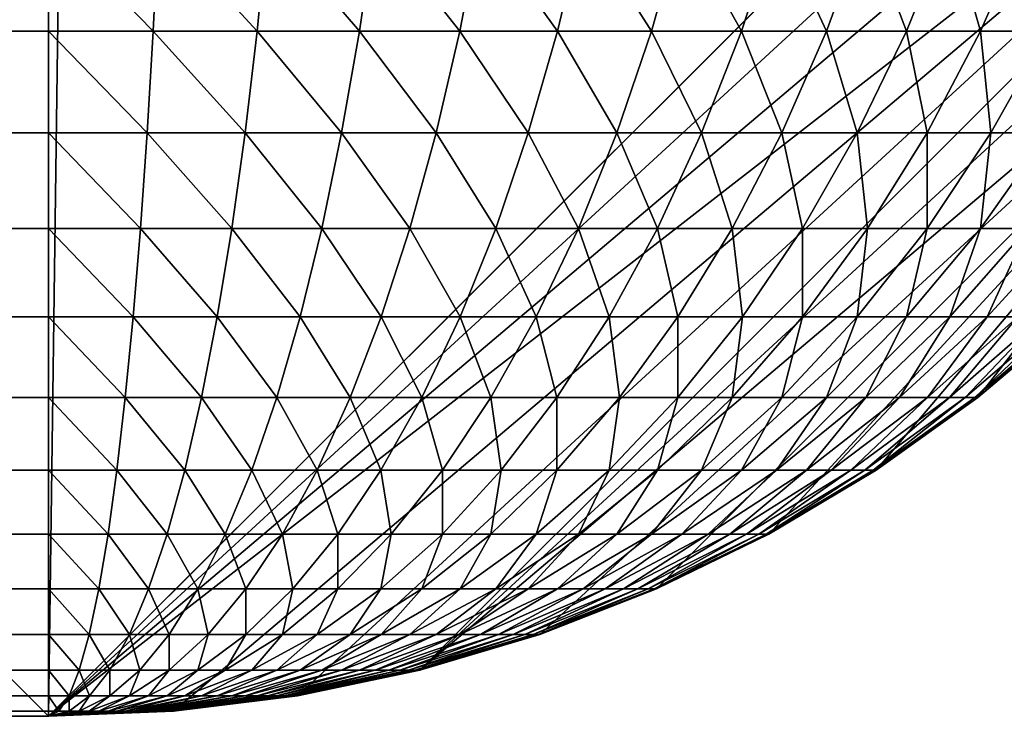
# Model space of a CAD drawing. Extents: x -130 to 130, y -171 to 30.
# Drawn here: x -71 to -70, y -30 to -30 of the extents above; entities that cross this region are included whole.
import ezdxf

# ---------------------------------------------------------------- set-up
doc = ezdxf.new("R2010")
doc.units = 0
doc.header["$MEASUREMENT"] = 0
doc.layers.add('L2', color=7, linetype='Continuous')

msp = doc.modelspace()

# ---------------------------------------------------------------- linework, layer by layer
at = {"layer": 'L2', "color": 7}
for points in [[(-70.8, 30), (-70.8, -30), (-130, 29.2)], [(-70.8, 30), (-70, 29.2), (-70.8, -30)], [(-130, 29.2), (-70.8, -30), (-129.2, -30)], [(-70, 29.2), (-70, -29.2), (-70.8, -30)], [(-70.8, -30), (-70, -29.2), (-70.00273, -29.26606)], [(-70.00273, -29.26606), (-70.01091, -29.33167), (-70.8, -30)], [(-70.8, -30), (-70.01091, -29.33167), (-70.02448, -29.39639)], [(-70.8, -30), (-70.02448, -29.39639), (-70.73394, -29.99727)], [(-70.02448, -29.39639), (-70.66833, -29.98909), (-70.73394, -29.99727)], [(-70.02448, -29.39639), (-70.60361, -29.97552), (-70.66833, -29.98909)], [(-70.04335, -29.45976), (-70.60361, -29.97552), (-70.02448, -29.39639)], [(-70.04335, -29.45976), (-70.06738, -29.52136), (-70.60361, -29.97552)], [(-70.06738, -29.52136), (-70.54024, -29.95665), (-70.60361, -29.97552)], [(-70.06738, -29.52136), (-70.47864, -29.93262), (-70.54024, -29.95665)], [(-70.41924, -29.90358), (-70.47864, -29.93262), (-70.06738, -29.52136)], [(-70.06738, -29.52136), (-70.36244, -29.86973), (-70.41924, -29.90358)], [(-70.06738, -29.52136), (-70.30863, -29.83131), (-70.36244, -29.86973)], [(-70.25817, -29.78858), (-70.30863, -29.83131), (-70.06738, -29.52136)], [(-129.2, -29.63756, 8.86973), (-70.8, -29.63756, 8.86973), (-70.8, -29.58076, 8.90358)], [(-129.2, -29.63756, 8.86973), (-70.8, -29.58076, 8.90358), (-129.2, -29.58076, 8.90358)], [(-70.8, -29.63756, 8.86973), (-70.74469, -29.63756, 8.86745), (-70.8, -29.58076, 8.90358)], [(-70.8, -29.58076, 8.90358), (-70.74469, -29.63756, 8.86745), (-70.7419, -29.58076, 8.90118)], [(-70.74469, -29.63756, 8.86745), (-70.68977, -29.63756, 8.8606), (-70.7419, -29.58076, 8.90118)], [(-70.7419, -29.58076, 8.90118), (-70.68977, -29.63756, 8.8606), (-70.68419, -29.58076, 8.89398)], [(-70.68977, -29.63756, 8.8606), (-70.63559, -29.63756, 8.84924), (-70.68419, -29.58076, 8.89398)], [(-70.68419, -29.58076, 8.89398), (-70.63559, -29.63756, 8.84924), (-70.62728, -29.58076, 8.88205)], [(-70.63559, -29.63756, 8.84924), (-70.58254, -29.63756, 8.83345), (-70.62728, -29.58076, 8.88205)], [(-70.62728, -29.58076, 8.88205), (-70.58254, -29.63756, 8.83345), (-70.57155, -29.58076, 8.86546)], [(-70.58254, -29.63756, 8.83345), (-70.53097, -29.63756, 8.81332), (-70.57155, -29.58076, 8.86546)], [(-70.51738, -29.58076, 8.84432), (-70.57155, -29.58076, 8.86546), (-70.53097, -29.63756, 8.81332)], [(-70.51738, -29.58076, 8.84432), (-70.53097, -29.63756, 8.81332), (-70.48124, -29.63756, 8.78901)], [(-70.51738, -29.58076, 8.84432), (-70.48124, -29.63756, 8.78901), (-70.46513, -29.58076, 8.81878)], [(-70.46513, -29.58076, 8.81878), (-70.48124, -29.63756, 8.78901), (-70.43369, -29.63756, 8.76068)], [(-70.46513, -29.58076, 8.81878), (-70.43369, -29.63756, 8.76068), (-70.41518, -29.58076, 8.78901)], [(-70.41518, -29.58076, 8.78901), (-70.43369, -29.63756, 8.76068), (-70.38864, -29.63756, 8.72851)], [(-70.41518, -29.58076, 8.78901), (-70.38864, -29.63756, 8.72851), (-70.36785, -29.58076, 8.75522)], [(-70.36785, -29.58076, 8.75522), (-70.38864, -29.63756, 8.72851), (-70.3464, -29.63756, 8.69274)], [(-70.36785, -29.58076, 8.75522), (-70.3464, -29.63756, 8.69274), (-70.32348, -29.58076, 8.71764)], [(-70.32348, -29.58076, 8.71764), (-70.3464, -29.63756, 8.69274), (-70.30726, -29.63756, 8.6536)], [(-70.32348, -29.58076, 8.71764), (-70.30726, -29.63756, 8.6536), (-70.28236, -29.58076, 8.67652)], [(-70.28236, -29.58076, 8.67652), (-70.30726, -29.63756, 8.6536), (-70.27149, -29.63756, 8.61136)], [(-129.2, -29.69137, 8.83131), (-70.8, -29.69137, 8.83131), (-70.8, -29.63756, 8.86973)], [(-129.2, -29.69137, 8.83131), (-70.8, -29.63756, 8.86973), (-129.2, -29.63756, 8.86973)], [(-70.8, -29.69137, 8.83131), (-70.74787, -29.69137, 8.82916), (-70.8, -29.63756, 8.86973)], [(-70.8, -29.63756, 8.86973), (-70.74787, -29.69137, 8.82916), (-70.74469, -29.63756, 8.86745)], [(-70.74787, -29.69137, 8.82916), (-70.69609, -29.69137, 8.8227), (-70.74469, -29.63756, 8.86745)], [(-70.74469, -29.63756, 8.86745), (-70.69609, -29.69137, 8.8227), (-70.68977, -29.63756, 8.8606)], [(-70.69609, -29.69137, 8.8227), (-70.64502, -29.69137, 8.81199), (-70.68977, -29.63756, 8.8606)], [(-70.68977, -29.63756, 8.8606), (-70.64502, -29.69137, 8.81199), (-70.63559, -29.63756, 8.84924)], [(-70.64502, -29.69137, 8.81199), (-70.59501, -29.69137, 8.79711), (-70.63559, -29.63756, 8.84924)], [(-70.63559, -29.63756, 8.84924), (-70.59501, -29.69137, 8.79711), (-70.58254, -29.63756, 8.83345)], [(-70.59501, -29.69137, 8.79711), (-70.5464, -29.69137, 8.77814), (-70.58254, -29.63756, 8.83345)], [(-70.58254, -29.63756, 8.83345), (-70.5464, -29.69137, 8.77814), (-70.53097, -29.63756, 8.81332)], [(-70.5464, -29.69137, 8.77814), (-70.49953, -29.69137, 8.75522), (-70.53097, -29.63756, 8.81332)], [(-70.48124, -29.63756, 8.78901), (-70.53097, -29.63756, 8.81332), (-70.49953, -29.69137, 8.75522)], [(-70.48124, -29.63756, 8.78901), (-70.49953, -29.69137, 8.75522), (-70.4547, -29.69137, 8.72851)], [(-70.48124, -29.63756, 8.78901), (-70.4547, -29.69137, 8.72851), (-70.43369, -29.63756, 8.76068)], [(-70.43369, -29.63756, 8.76068), (-70.4547, -29.69137, 8.72851), (-70.41224, -29.69137, 8.69819)], [(-70.43369, -29.63756, 8.76068), (-70.41224, -29.69137, 8.69819), (-70.38864, -29.63756, 8.72851)], [(-70.38864, -29.63756, 8.72851), (-70.41224, -29.69137, 8.69819), (-70.37242, -29.69137, 8.66447)], [(-70.38864, -29.63756, 8.72851), (-70.37242, -29.69137, 8.66447), (-70.3464, -29.63756, 8.69274)], [(-70.3464, -29.63756, 8.69274), (-70.37242, -29.69137, 8.66447), (-70.33553, -29.69137, 8.62758)], [(-70.3464, -29.63756, 8.69274), (-70.33553, -29.69137, 8.62758), (-70.30726, -29.63756, 8.6536)], [(-70.30726, -29.63756, 8.6536), (-70.33553, -29.69137, 8.62758), (-70.30181, -29.69137, 8.58776)], [(-70.30726, -29.63756, 8.6536), (-70.30181, -29.69137, 8.58776), (-70.27149, -29.63756, 8.61136)], [(-70.27149, -29.63756, 8.61136), (-70.30181, -29.69137, 8.58776), (-70.27149, -29.69137, 8.54529)], [(-129.2, -29.74183, 8.78858), (-70.8, -29.74183, 8.78858), (-70.8, -29.69137, 8.83131)], [(-129.2, -29.74183, 8.78858), (-70.8, -29.69137, 8.83131), (-129.2, -29.69137, 8.83131)], [(-70.8, -29.74183, 8.78858), (-70.7514, -29.74183, 8.78657), (-70.8, -29.69137, 8.83131)], [(-70.8, -29.69137, 8.83131), (-70.7514, -29.74183, 8.78657), (-70.74787, -29.69137, 8.82916)], [(-70.7514, -29.74183, 8.78657), (-70.70312, -29.74183, 8.78055), (-70.74787, -29.69137, 8.82916)], [(-70.74787, -29.69137, 8.82916), (-70.70312, -29.74183, 8.78055), (-70.69609, -29.69137, 8.8227)], [(-70.70312, -29.74183, 8.78055), (-70.65551, -29.74183, 8.77057), (-70.69609, -29.69137, 8.8227)], [(-70.69609, -29.69137, 8.8227), (-70.65551, -29.74183, 8.77057), (-70.64502, -29.69137, 8.81199)], [(-70.65551, -29.74183, 8.77057), (-70.60889, -29.74183, 8.75669), (-70.64502, -29.69137, 8.81199)], [(-70.64502, -29.69137, 8.81199), (-70.60889, -29.74183, 8.75669), (-70.59501, -29.69137, 8.79711)], [(-70.60889, -29.74183, 8.75669), (-70.56357, -29.74183, 8.73901), (-70.59501, -29.69137, 8.79711)], [(-70.59501, -29.69137, 8.79711), (-70.56357, -29.74183, 8.73901), (-70.5464, -29.69137, 8.77814)], [(-70.56357, -29.74183, 8.73901), (-70.51987, -29.74183, 8.71764), (-70.5464, -29.69137, 8.77814)], [(-70.5464, -29.69137, 8.77814), (-70.51987, -29.74183, 8.71764), (-70.49953, -29.69137, 8.75522)], [(-70.51987, -29.74183, 8.71764), (-70.47808, -29.74183, 8.69274), (-70.49953, -29.69137, 8.75522)], [(-70.4547, -29.69137, 8.72851), (-70.49953, -29.69137, 8.75522), (-70.47808, -29.74183, 8.69274)], [(-70.4547, -29.69137, 8.72851), (-70.47808, -29.74183, 8.69274), (-70.43849, -29.74183, 8.66447)], [(-70.4547, -29.69137, 8.72851), (-70.43849, -29.74183, 8.66447), (-70.41224, -29.69137, 8.69819)], [(-70.41224, -29.69137, 8.69819), (-70.43849, -29.74183, 8.66447), (-70.40137, -29.74183, 8.63303)], [(-70.41224, -29.69137, 8.69819), (-70.40137, -29.74183, 8.63303), (-70.37242, -29.69137, 8.66447)], [(-70.37242, -29.69137, 8.66447), (-70.40137, -29.74183, 8.63303), (-70.36697, -29.74183, 8.59863)], [(-70.37242, -29.69137, 8.66447), (-70.36697, -29.74183, 8.59863), (-70.33553, -29.69137, 8.62758)], [(-70.33553, -29.69137, 8.62758), (-70.36697, -29.74183, 8.59863), (-70.33553, -29.74183, 8.56151)], [(-70.33553, -29.69137, 8.62758), (-70.33553, -29.74183, 8.56151), (-70.30181, -29.69137, 8.58776)], [(-70.30181, -29.69137, 8.58776), (-70.33553, -29.74183, 8.56151), (-70.30726, -29.74183, 8.52192)], [(-70.30181, -29.69137, 8.58776), (-70.30726, -29.74183, 8.52192), (-70.27149, -29.69137, 8.54529)], [(-70.27149, -29.69137, 8.54529), (-70.30726, -29.74183, 8.52192), (-70.28236, -29.74183, 8.48013)], [(-129.2, -29.78858, 8.74183), (-70.8, -29.78858, 8.74183), (-70.8, -29.74183, 8.78858)], [(-129.2, -29.78858, 8.74183), (-70.8, -29.74183, 8.78858), (-129.2, -29.74183, 8.78858)], [(-70.8, -29.78858, 8.74183), (-70.75526, -29.78858, 8.73997), (-70.8, -29.74183, 8.78858)], [(-70.8, -29.74183, 8.78858), (-70.75526, -29.78858, 8.73997), (-70.7514, -29.74183, 8.78657)], [(-70.75526, -29.78858, 8.73997), (-70.71082, -29.78858, 8.73444), (-70.7514, -29.74183, 8.78657)], [(-70.7514, -29.74183, 8.78657), (-70.71082, -29.78858, 8.73444), (-70.70312, -29.74183, 8.78055)], [(-70.71082, -29.78858, 8.73444), (-70.66699, -29.78858, 8.72524), (-70.70312, -29.74183, 8.78055)], [(-70.70312, -29.74183, 8.78055), (-70.66699, -29.78858, 8.72524), (-70.65551, -29.74183, 8.77057)], [(-70.66699, -29.78858, 8.72524), (-70.62407, -29.78858, 8.71247), (-70.65551, -29.74183, 8.77057)], [(-70.65551, -29.74183, 8.77057), (-70.62407, -29.78858, 8.71247), (-70.60889, -29.74183, 8.75669)], [(-70.62407, -29.78858, 8.71247), (-70.58235, -29.78858, 8.69619), (-70.60889, -29.74183, 8.75669)], [(-70.60889, -29.74183, 8.75669), (-70.58235, -29.78858, 8.69619), (-70.56357, -29.74183, 8.73901)], [(-70.58235, -29.78858, 8.69619), (-70.54212, -29.78858, 8.67652), (-70.56357, -29.74183, 8.73901)], [(-70.56357, -29.74183, 8.73901), (-70.54212, -29.78858, 8.67652), (-70.51987, -29.74183, 8.71764)], [(-70.54212, -29.78858, 8.67652), (-70.50365, -29.78858, 8.6536), (-70.51987, -29.74183, 8.71764)], [(-70.51987, -29.74183, 8.71764), (-70.50365, -29.78858, 8.6536), (-70.47808, -29.74183, 8.69274)], [(-70.50365, -29.78858, 8.6536), (-70.4672, -29.78858, 8.62758), (-70.47808, -29.74183, 8.69274)], [(-70.43849, -29.74183, 8.66447), (-70.47808, -29.74183, 8.69274), (-70.4672, -29.78858, 8.62758)], [(-70.43849, -29.74183, 8.66447), (-70.4672, -29.78858, 8.62758), (-70.43303, -29.78858, 8.59863)], [(-70.43849, -29.74183, 8.66447), (-70.43303, -29.78858, 8.59863), (-70.40137, -29.74183, 8.63303)], [(-70.40137, -29.74183, 8.63303), (-70.43303, -29.78858, 8.59863), (-70.40137, -29.78858, 8.56697)], [(-70.40137, -29.74183, 8.63303), (-70.40137, -29.78858, 8.56697), (-70.36697, -29.74183, 8.59863)], [(-70.36697, -29.74183, 8.59863), (-70.40137, -29.78858, 8.56697), (-70.37242, -29.78858, 8.5328)], [(-70.36697, -29.74183, 8.59863), (-70.37242, -29.78858, 8.5328), (-70.33553, -29.74183, 8.56151)], [(-70.33553, -29.74183, 8.56151), (-70.37242, -29.78858, 8.5328), (-70.3464, -29.78858, 8.49635)], [(-70.33553, -29.74183, 8.56151), (-70.3464, -29.78858, 8.49635), (-70.30726, -29.74183, 8.52192)], [(-70.30726, -29.74183, 8.52192), (-70.3464, -29.78858, 8.49635), (-70.32348, -29.78858, 8.45788)], [(-70.30726, -29.74183, 8.52192), (-70.32348, -29.78858, 8.45788), (-70.28236, -29.74183, 8.48013)], [(-70.28236, -29.74183, 8.48013), (-70.32348, -29.78858, 8.45788), (-70.30381, -29.78858, 8.41765)], [(-70.28236, -29.74183, 8.48013), (-70.30381, -29.78858, 8.41765), (-70.26099, -29.74183, 8.43643)], [(-70.26099, -29.74183, 8.43643), (-70.30381, -29.78858, 8.41765), (-70.28753, -29.78858, 8.37593)], [(-129.2, -29.83131, 8.69137), (-70.8, -29.83131, 8.69137), (-70.8, -29.78858, 8.74183)], [(-129.2, -29.83131, 8.69137), (-70.8, -29.78858, 8.74183), (-129.2, -29.78858, 8.74183)], [(-70.8, -29.83131, 8.69137), (-70.75942, -29.83131, 8.68969), (-70.8, -29.78858, 8.74183)], [(-70.8, -29.78858, 8.74183), (-70.75942, -29.83131, 8.68969), (-70.75526, -29.78858, 8.73997)], [(-70.75942, -29.83131, 8.68969), (-70.71912, -29.83131, 8.68467), (-70.75526, -29.78858, 8.73997)], [(-70.75526, -29.78858, 8.73997), (-70.71912, -29.83131, 8.68467), (-70.71082, -29.78858, 8.73444)], [(-70.71912, -29.83131, 8.68467), (-70.67938, -29.83131, 8.67633), (-70.71082, -29.78858, 8.73444)], [(-70.71082, -29.78858, 8.73444), (-70.67938, -29.83131, 8.67633), (-70.66699, -29.78858, 8.72524)], [(-70.67938, -29.83131, 8.67633), (-70.64045, -29.83131, 8.66475), (-70.66699, -29.78858, 8.72524)], [(-70.66699, -29.78858, 8.72524), (-70.64045, -29.83131, 8.66475), (-70.62407, -29.78858, 8.71247)], [(-70.64045, -29.83131, 8.66475), (-70.60262, -29.83131, 8.64998), (-70.62407, -29.78858, 8.71247)], [(-70.62407, -29.78858, 8.71247), (-70.60262, -29.83131, 8.64998), (-70.58235, -29.78858, 8.69619)], [(-70.60262, -29.83131, 8.64998), (-70.56613, -29.83131, 8.63215), (-70.58235, -29.78858, 8.69619)], [(-70.58235, -29.78858, 8.69619), (-70.56613, -29.83131, 8.63215), (-70.54212, -29.78858, 8.67652)], [(-70.56613, -29.83131, 8.63215), (-70.53125, -29.83131, 8.61136), (-70.54212, -29.78858, 8.67652)], [(-70.54212, -29.78858, 8.67652), (-70.53125, -29.83131, 8.61136), (-70.50365, -29.78858, 8.6536)], [(-70.53125, -29.83131, 8.61136), (-70.49819, -29.83131, 8.58776), (-70.50365, -29.78858, 8.6536)], [(-70.50365, -29.78858, 8.6536), (-70.49819, -29.83131, 8.58776), (-70.4672, -29.78858, 8.62758)], [(-70.49819, -29.83131, 8.58776), (-70.4672, -29.83131, 8.56151), (-70.4672, -29.78858, 8.62758)], [(-70.43303, -29.78858, 8.59863), (-70.4672, -29.78858, 8.62758), (-70.4672, -29.83131, 8.56151)], [(-70.43303, -29.78858, 8.59863), (-70.4672, -29.83131, 8.56151), (-70.43849, -29.83131, 8.5328)], [(-70.43303, -29.78858, 8.59863), (-70.43849, -29.83131, 8.5328), (-70.40137, -29.78858, 8.56697)], [(-70.40137, -29.78858, 8.56697), (-70.43849, -29.83131, 8.5328), (-70.41224, -29.83131, 8.5018)], [(-70.40137, -29.78858, 8.56697), (-70.41224, -29.83131, 8.5018), (-70.37242, -29.78858, 8.5328)], [(-70.37242, -29.78858, 8.5328), (-70.41224, -29.83131, 8.5018), (-70.38864, -29.83131, 8.46875)], [(-70.37242, -29.78858, 8.5328), (-70.38864, -29.83131, 8.46875), (-70.3464, -29.78858, 8.49635)], [(-70.3464, -29.78858, 8.49635), (-70.38864, -29.83131, 8.46875), (-70.36785, -29.83131, 8.43387)], [(-70.3464, -29.78858, 8.49635), (-70.36785, -29.83131, 8.43387), (-70.32348, -29.78858, 8.45788)], [(-70.32348, -29.78858, 8.45788), (-70.36785, -29.83131, 8.43387), (-70.35002, -29.83131, 8.39738)], [(-70.32348, -29.78858, 8.45788), (-70.35002, -29.83131, 8.39738), (-70.30381, -29.78858, 8.41765)], [(-70.30381, -29.78858, 8.41765), (-70.35002, -29.83131, 8.39738), (-70.33525, -29.83131, 8.35955)], [(-70.30381, -29.78858, 8.41765), (-70.33525, -29.83131, 8.35955), (-70.28753, -29.78858, 8.37593)], [(-70.28753, -29.78858, 8.37593), (-70.33525, -29.83131, 8.35955), (-70.32367, -29.83131, 8.32062)], [(-70.28753, -29.78858, 8.37593), (-70.32367, -29.83131, 8.32062), (-70.27475, -29.78858, 8.33301)], [(-70.27475, -29.78858, 8.33301), (-70.32367, -29.83131, 8.32062), (-70.31533, -29.83131, 8.28088)], [(-70.27475, -29.78858, 8.33301), (-70.31533, -29.83131, 8.28088), (-70.26557, -29.78858, 8.28918)], [(-70.26557, -29.78858, 8.28918), (-70.31533, -29.83131, 8.28088), (-70.31031, -29.83131, 8.24058)], [(-70.26557, -29.78858, 8.28918), (-70.31031, -29.83131, 8.24058), (-70.26003, -29.78858, 8.24474)], [(-70.26003, -29.78858, 8.24474), (-70.31031, -29.83131, 8.24058), (-70.30863, -29.83131, 8.2)], [(-70.30863, -29.83131, 8.2), (-70.30863, -29.83131), (-70.25817, -29.78858)], [(-70.30863, -29.83131, 8.2), (-70.25817, -29.78858), (-70.25817, -29.78858, 8.2)], [(-70.26003, -29.78858, 8.24474), (-70.30863, -29.83131, 8.2), (-70.25817, -29.78858, 8.2)], [(-129.2, -29.86973, 8.63756), (-70.8, -29.86973, 8.63756), (-70.8, -29.83131, 8.69137)], [(-129.2, -29.86973, 8.63756), (-70.8, -29.83131, 8.69137), (-129.2, -29.83131, 8.69137)], [(-70.8, -29.86973, 8.63756), (-70.76387, -29.86973, 8.63606), (-70.8, -29.83131, 8.69137)], [(-70.8, -29.83131, 8.69137), (-70.76387, -29.86973, 8.63606), (-70.75942, -29.83131, 8.68969)], [(-70.76387, -29.86973, 8.63606), (-70.72798, -29.86973, 8.63159), (-70.75942, -29.83131, 8.68969)], [(-70.75942, -29.83131, 8.68969), (-70.72798, -29.86973, 8.63159), (-70.71912, -29.83131, 8.68467)], [(-70.72798, -29.86973, 8.63159), (-70.69259, -29.86973, 8.62417), (-70.71912, -29.83131, 8.68467)], [(-70.71912, -29.83131, 8.68467), (-70.69259, -29.86973, 8.62417), (-70.67938, -29.83131, 8.67633)], [(-70.69259, -29.86973, 8.62417), (-70.65792, -29.86973, 8.61385), (-70.67938, -29.83131, 8.67633)], [(-70.67938, -29.83131, 8.67633), (-70.65792, -29.86973, 8.61385), (-70.64045, -29.83131, 8.66475)], [(-70.65792, -29.86973, 8.61385), (-70.62423, -29.86973, 8.6007), (-70.64045, -29.83131, 8.66475)], [(-70.64045, -29.83131, 8.66475), (-70.62423, -29.86973, 8.6007), (-70.60262, -29.83131, 8.64998)], [(-70.62423, -29.86973, 8.6007), (-70.59174, -29.86973, 8.58482), (-70.60262, -29.83131, 8.64998)], [(-70.60262, -29.83131, 8.64998), (-70.59174, -29.86973, 8.58482), (-70.56613, -29.83131, 8.63215)], [(-70.59174, -29.86973, 8.58482), (-70.56068, -29.86973, 8.56631), (-70.56613, -29.83131, 8.63215)], [(-70.56613, -29.83131, 8.63215), (-70.56068, -29.86973, 8.56631), (-70.53125, -29.83131, 8.61136)], [(-70.56068, -29.86973, 8.56631), (-70.53125, -29.86973, 8.54529), (-70.53125, -29.83131, 8.61136)], [(-70.53125, -29.86973, 8.54529), (-70.50365, -29.86973, 8.52192), (-70.49819, -29.83131, 8.58776)], [(-70.53125, -29.83131, 8.61136), (-70.53125, -29.86973, 8.54529), (-70.49819, -29.83131, 8.58776)], [(-70.50365, -29.86973, 8.52192), (-70.47808, -29.86973, 8.49635), (-70.4672, -29.83131, 8.56151)], [(-70.49819, -29.83131, 8.58776), (-70.50365, -29.86973, 8.52192), (-70.4672, -29.83131, 8.56151)], [(-70.43849, -29.83131, 8.5328), (-70.4672, -29.83131, 8.56151), (-70.47808, -29.86973, 8.49635)], [(-70.43849, -29.83131, 8.5328), (-70.47808, -29.86973, 8.49635), (-70.4547, -29.86973, 8.46875)], [(-70.43849, -29.83131, 8.5328), (-70.4547, -29.86973, 8.46875), (-70.41224, -29.83131, 8.5018)], [(-70.41224, -29.83131, 8.5018), (-70.4547, -29.86973, 8.46875), (-70.43369, -29.86973, 8.43932)], [(-70.41224, -29.83131, 8.5018), (-70.43369, -29.86973, 8.43932), (-70.38864, -29.83131, 8.46875)], [(-70.38864, -29.83131, 8.46875), (-70.43369, -29.86973, 8.43932), (-70.41518, -29.86973, 8.40826)], [(-70.38864, -29.83131, 8.46875), (-70.41518, -29.86973, 8.40826), (-70.36785, -29.83131, 8.43387)], [(-70.36785, -29.83131, 8.43387), (-70.41518, -29.86973, 8.40826), (-70.3993, -29.86973, 8.37576)], [(-70.36785, -29.83131, 8.43387), (-70.3993, -29.86973, 8.37576), (-70.35002, -29.83131, 8.39738)], [(-70.35002, -29.83131, 8.39738), (-70.3993, -29.86973, 8.37576), (-70.38615, -29.86973, 8.34207)], [(-70.35002, -29.83131, 8.39738), (-70.38615, -29.86973, 8.34207), (-70.33525, -29.83131, 8.35955)], [(-70.33525, -29.83131, 8.35955), (-70.38615, -29.86973, 8.34207), (-70.37583, -29.86973, 8.30741)], [(-70.33525, -29.83131, 8.35955), (-70.37583, -29.86973, 8.30741), (-70.32367, -29.83131, 8.32062)], [(-70.32367, -29.83131, 8.32062), (-70.37583, -29.86973, 8.30741), (-70.36841, -29.86973, 8.27202)], [(-70.32367, -29.83131, 8.32062), (-70.36841, -29.86973, 8.27202), (-70.31533, -29.83131, 8.28088)], [(-70.31533, -29.83131, 8.28088), (-70.36841, -29.86973, 8.27202), (-70.36394, -29.86973, 8.23613)], [(-70.31533, -29.83131, 8.28088), (-70.36394, -29.86973, 8.23613), (-70.31031, -29.83131, 8.24058)], [(-70.31031, -29.83131, 8.24058), (-70.36394, -29.86973, 8.23613), (-70.36244, -29.86973, 8.2)], [(-70.36244, -29.86973, 8.2), (-70.36244, -29.86973), (-70.30863, -29.83131)], [(-70.36244, -29.86973, 8.2), (-70.30863, -29.83131), (-70.30863, -29.83131, 8.2)], [(-70.31031, -29.83131, 8.24058), (-70.36244, -29.86973, 8.2), (-70.30863, -29.83131, 8.2)], [(-129.2, -29.90358, 8.58076), (-70.8, -29.90358, 8.58076), (-70.8, -29.86973, 8.63756)], [(-129.2, -29.90358, 8.58076), (-70.8, -29.86973, 8.63756), (-129.2, -29.86973, 8.63756)], [(-70.8, -29.90358, 8.58076), (-70.76856, -29.90358, 8.57946), (-70.8, -29.86973, 8.63756)], [(-70.8, -29.86973, 8.63756), (-70.76856, -29.90358, 8.57946), (-70.76387, -29.86973, 8.63606)], [(-70.76856, -29.90358, 8.57946), (-70.73733, -29.90358, 8.57556), (-70.76387, -29.86973, 8.63606)], [(-70.76387, -29.86973, 8.63606), (-70.73733, -29.90358, 8.57556), (-70.72798, -29.86973, 8.63159)], [(-70.73733, -29.90358, 8.57556), (-70.70653, -29.90358, 8.56911), (-70.72798, -29.86973, 8.63159)], [(-70.72798, -29.86973, 8.63159), (-70.70653, -29.90358, 8.56911), (-70.69259, -29.86973, 8.62417)], [(-70.70653, -29.90358, 8.56911), (-70.67637, -29.90358, 8.56013), (-70.69259, -29.86973, 8.62417)], [(-70.69259, -29.86973, 8.62417), (-70.67637, -29.90358, 8.56013), (-70.65792, -29.86973, 8.61385)], [(-70.67637, -29.90358, 8.56013), (-70.64705, -29.90358, 8.54869), (-70.65792, -29.86973, 8.61385)], [(-70.65792, -29.86973, 8.61385), (-70.64705, -29.90358, 8.54869), (-70.62423, -29.86973, 8.6007)], [(-70.64705, -29.90358, 8.54869), (-70.61878, -29.90358, 8.53487), (-70.62423, -29.86973, 8.6007)], [(-70.62423, -29.86973, 8.6007), (-70.61878, -29.90358, 8.53487), (-70.59174, -29.86973, 8.58482)], [(-70.61878, -29.90358, 8.53487), (-70.59174, -29.90358, 8.51876), (-70.59174, -29.86973, 8.58482)], [(-70.59174, -29.90358, 8.51876), (-70.56613, -29.90358, 8.50047), (-70.56068, -29.86973, 8.56631)], [(-70.59174, -29.86973, 8.58482), (-70.59174, -29.90358, 8.51876), (-70.56068, -29.86973, 8.56631)], [(-70.56613, -29.90358, 8.50047), (-70.54212, -29.90358, 8.48013), (-70.53125, -29.86973, 8.54529)], [(-70.56068, -29.86973, 8.56631), (-70.56613, -29.90358, 8.50047), (-70.53125, -29.86973, 8.54529)], [(-70.54212, -29.90358, 8.48013), (-70.51987, -29.90358, 8.45788), (-70.50365, -29.86973, 8.52192)], [(-70.53125, -29.86973, 8.54529), (-70.54212, -29.90358, 8.48013), (-70.50365, -29.86973, 8.52192)], [(-70.51987, -29.90358, 8.45788), (-70.49953, -29.90358, 8.43387), (-70.47808, -29.86973, 8.49635)], [(-70.50365, -29.86973, 8.52192), (-70.51987, -29.90358, 8.45788), (-70.47808, -29.86973, 8.49635)], [(-70.4547, -29.86973, 8.46875), (-70.47808, -29.86973, 8.49635), (-70.49953, -29.90358, 8.43387)], [(-70.4547, -29.86973, 8.46875), (-70.49953, -29.90358, 8.43387), (-70.48124, -29.90358, 8.40826)], [(-70.4547, -29.86973, 8.46875), (-70.48124, -29.90358, 8.40826), (-70.43369, -29.86973, 8.43932)], [(-70.43369, -29.86973, 8.43932), (-70.48124, -29.90358, 8.40826), (-70.46513, -29.90358, 8.38122)], [(-70.43369, -29.86973, 8.43932), (-70.46513, -29.90358, 8.38122), (-70.41518, -29.86973, 8.40826)], [(-70.41518, -29.86973, 8.40826), (-70.46513, -29.90358, 8.38122), (-70.45131, -29.90358, 8.35295)], [(-70.41518, -29.86973, 8.40826), (-70.45131, -29.90358, 8.35295), (-70.3993, -29.86973, 8.37576)], [(-70.3993, -29.86973, 8.37576), (-70.45131, -29.90358, 8.35295), (-70.43987, -29.90358, 8.32363)], [(-70.3993, -29.86973, 8.37576), (-70.43987, -29.90358, 8.32363), (-70.38615, -29.86973, 8.34207)], [(-70.38615, -29.86973, 8.34207), (-70.43987, -29.90358, 8.32363), (-70.43089, -29.90358, 8.29347)], [(-70.38615, -29.86973, 8.34207), (-70.43089, -29.90358, 8.29347), (-70.37583, -29.86973, 8.30741)], [(-70.37583, -29.86973, 8.30741), (-70.43089, -29.90358, 8.29347), (-70.42444, -29.90358, 8.26267)], [(-70.37583, -29.86973, 8.30741), (-70.42444, -29.90358, 8.26267), (-70.36841, -29.86973, 8.27202)], [(-70.36841, -29.86973, 8.27202), (-70.42444, -29.90358, 8.26267), (-70.42054, -29.90358, 8.23144)], [(-70.36841, -29.86973, 8.27202), (-70.42054, -29.90358, 8.23144), (-70.36394, -29.86973, 8.23613)], [(-70.36394, -29.86973, 8.23613), (-70.42054, -29.90358, 8.23144), (-70.41924, -29.90358, 8.2)], [(-70.41924, -29.90358, 8.2), (-70.41924, -29.90358), (-70.36244, -29.86973)], [(-70.41924, -29.90358, 8.2), (-70.36244, -29.86973), (-70.36244, -29.86973, 8.2)], [(-70.36394, -29.86973, 8.23613), (-70.41924, -29.90358, 8.2), (-70.36244, -29.86973, 8.2)], [(-129.2, -29.93262, 8.52136), (-70.8, -29.93262, 8.52136), (-70.8, -29.90358, 8.58076)], [(-129.2, -29.93262, 8.52136), (-70.8, -29.90358, 8.58076), (-129.2, -29.90358, 8.58076)], [(-70.8, -29.93262, 8.52136), (-70.77346, -29.93262, 8.52026), (-70.8, -29.90358, 8.58076)], [(-70.8, -29.90358, 8.58076), (-70.77346, -29.93262, 8.52026), (-70.76856, -29.90358, 8.57946)], [(-70.77346, -29.93262, 8.52026), (-70.74711, -29.93262, 8.51697), (-70.76856, -29.90358, 8.57946)], [(-70.76856, -29.90358, 8.57946), (-70.74711, -29.93262, 8.51697), (-70.73733, -29.90358, 8.57556)], [(-70.74711, -29.93262, 8.51697), (-70.72111, -29.93262, 8.51152), (-70.73733, -29.90358, 8.57556)], [(-70.73733, -29.90358, 8.57556), (-70.72111, -29.93262, 8.51152), (-70.70653, -29.90358, 8.56911)], [(-70.72111, -29.93262, 8.51152), (-70.69566, -29.93262, 8.50394), (-70.70653, -29.90358, 8.56911)], [(-70.70653, -29.90358, 8.56911), (-70.69566, -29.93262, 8.50394), (-70.67637, -29.90358, 8.56013)], [(-70.69566, -29.93262, 8.50394), (-70.67091, -29.93262, 8.49429), (-70.67637, -29.90358, 8.56013)], [(-70.67637, -29.90358, 8.56013), (-70.67091, -29.93262, 8.49429), (-70.64705, -29.90358, 8.54869)], [(-70.67091, -29.93262, 8.49429), (-70.64705, -29.93262, 8.48263), (-70.64705, -29.90358, 8.54869)], [(-70.64705, -29.93262, 8.48263), (-70.62423, -29.93262, 8.46903), (-70.61878, -29.90358, 8.53487)], [(-70.64705, -29.90358, 8.54869), (-70.64705, -29.93262, 8.48263), (-70.61878, -29.90358, 8.53487)], [(-70.62423, -29.93262, 8.46903), (-70.60262, -29.93262, 8.45359), (-70.59174, -29.90358, 8.51876)], [(-70.61878, -29.90358, 8.53487), (-70.62423, -29.93262, 8.46903), (-70.59174, -29.90358, 8.51876)], [(-70.60262, -29.93262, 8.45359), (-70.58235, -29.93262, 8.43643), (-70.56613, -29.90358, 8.50047)], [(-70.59174, -29.90358, 8.51876), (-70.60262, -29.93262, 8.45359), (-70.56613, -29.90358, 8.50047)], [(-70.58235, -29.93262, 8.43643), (-70.56357, -29.93262, 8.41765), (-70.54212, -29.90358, 8.48013)], [(-70.56613, -29.90358, 8.50047), (-70.58235, -29.93262, 8.43643), (-70.54212, -29.90358, 8.48013)], [(-70.56357, -29.93262, 8.41765), (-70.5464, -29.93262, 8.39738), (-70.51987, -29.90358, 8.45788)], [(-70.54212, -29.90358, 8.48013), (-70.56357, -29.93262, 8.41765), (-70.51987, -29.90358, 8.45788)], [(-70.5464, -29.93262, 8.39738), (-70.53097, -29.93262, 8.37576), (-70.49953, -29.90358, 8.43387)], [(-70.51987, -29.90358, 8.45788), (-70.5464, -29.93262, 8.39738), (-70.49953, -29.90358, 8.43387)], [(-70.48124, -29.90358, 8.40826), (-70.49953, -29.90358, 8.43387), (-70.53097, -29.93262, 8.37576)], [(-70.48124, -29.90358, 8.40826), (-70.53097, -29.93262, 8.37576), (-70.51738, -29.93262, 8.35295)], [(-70.48124, -29.90358, 8.40826), (-70.51738, -29.93262, 8.35295), (-70.46513, -29.90358, 8.38122)], [(-70.46513, -29.90358, 8.38122), (-70.51738, -29.93262, 8.35295), (-70.50571, -29.93262, 8.32909)], [(-70.46513, -29.90358, 8.38122), (-70.50571, -29.93262, 8.32909), (-70.45131, -29.90358, 8.35295)], [(-70.45131, -29.90358, 8.35295), (-70.50571, -29.93262, 8.32909), (-70.49605, -29.93262, 8.30434)], [(-70.45131, -29.90358, 8.35295), (-70.49605, -29.93262, 8.30434), (-70.43987, -29.90358, 8.32363)], [(-70.43987, -29.90358, 8.32363), (-70.49605, -29.93262, 8.30434), (-70.48848, -29.93262, 8.27889)], [(-70.43987, -29.90358, 8.32363), (-70.48848, -29.93262, 8.27889), (-70.43089, -29.90358, 8.29347)], [(-70.43089, -29.90358, 8.29347), (-70.48848, -29.93262, 8.27889), (-70.48303, -29.93262, 8.25289)], [(-70.43089, -29.90358, 8.29347), (-70.48303, -29.93262, 8.25289), (-70.42444, -29.90358, 8.26267)], [(-70.42444, -29.90358, 8.26267), (-70.48303, -29.93262, 8.25289), (-70.47974, -29.93262, 8.22654)], [(-70.42444, -29.90358, 8.26267), (-70.47974, -29.93262, 8.22654), (-70.42054, -29.90358, 8.23144)], [(-70.42054, -29.90358, 8.23144), (-70.47974, -29.93262, 8.22654), (-70.47864, -29.93262, 8.2)], [(-70.47864, -29.93262, 8.2), (-70.47864, -29.93262), (-70.41924, -29.90358)], [(-70.47864, -29.93262, 8.2), (-70.41924, -29.90358), (-70.41924, -29.90358, 8.2)], [(-70.42054, -29.90358, 8.23144), (-70.47864, -29.93262, 8.2), (-70.41924, -29.90358, 8.2)], [(-129.2, -29.95665, 8.45976), (-70.8, -29.95665, 8.45976), (-70.8, -29.93262, 8.52136)], [(-129.2, -29.95665, 8.45976), (-70.8, -29.93262, 8.52136), (-129.2, -29.93262, 8.52136)], [(-70.8, -29.95665, 8.45976), (-70.77855, -29.95665, 8.45887), (-70.8, -29.93262, 8.52136)], [(-70.8, -29.93262, 8.52136), (-70.77855, -29.95665, 8.45887), (-70.77346, -29.93262, 8.52026)], [(-70.77855, -29.95665, 8.45887), (-70.75724, -29.95665, 8.45622), (-70.77346, -29.93262, 8.52026)], [(-70.77346, -29.93262, 8.52026), (-70.75724, -29.95665, 8.45622), (-70.74711, -29.93262, 8.51697)], [(-70.75724, -29.95665, 8.45622), (-70.73623, -29.95665, 8.45181), (-70.74711, -29.93262, 8.51697)], [(-70.74711, -29.93262, 8.51697), (-70.73623, -29.95665, 8.45181), (-70.72111, -29.93262, 8.51152)], [(-70.73623, -29.95665, 8.45181), (-70.71566, -29.95665, 8.44568), (-70.72111, -29.93262, 8.51152)], [(-70.72111, -29.93262, 8.51152), (-70.71566, -29.95665, 8.44568), (-70.69566, -29.93262, 8.50394)], [(-70.71566, -29.95665, 8.44568), (-70.69566, -29.95665, 8.43788), (-70.69566, -29.93262, 8.50394)], [(-70.69566, -29.95665, 8.43788), (-70.67637, -29.95665, 8.42845), (-70.67091, -29.93262, 8.49429)], [(-70.69566, -29.93262, 8.50394), (-70.69566, -29.95665, 8.43788), (-70.67091, -29.93262, 8.49429)], [(-70.67637, -29.95665, 8.42845), (-70.65792, -29.95665, 8.41746), (-70.64705, -29.93262, 8.48263)], [(-70.67091, -29.93262, 8.49429), (-70.67637, -29.95665, 8.42845), (-70.64705, -29.93262, 8.48263)], [(-70.65792, -29.95665, 8.41746), (-70.64045, -29.95665, 8.40499), (-70.62423, -29.93262, 8.46903)], [(-70.64705, -29.93262, 8.48263), (-70.65792, -29.95665, 8.41746), (-70.62423, -29.93262, 8.46903)], [(-70.64045, -29.95665, 8.40499), (-70.62407, -29.95665, 8.39111), (-70.60262, -29.93262, 8.45359)], [(-70.62423, -29.93262, 8.46903), (-70.64045, -29.95665, 8.40499), (-70.60262, -29.93262, 8.45359)], [(-70.62407, -29.95665, 8.39111), (-70.60889, -29.95665, 8.37593), (-70.58235, -29.93262, 8.43643)], [(-70.60262, -29.93262, 8.45359), (-70.62407, -29.95665, 8.39111), (-70.58235, -29.93262, 8.43643)], [(-70.60889, -29.95665, 8.37593), (-70.59501, -29.95665, 8.35955), (-70.56357, -29.93262, 8.41765)], [(-70.58235, -29.93262, 8.43643), (-70.60889, -29.95665, 8.37593), (-70.56357, -29.93262, 8.41765)], [(-70.59501, -29.95665, 8.35955), (-70.58254, -29.95665, 8.34207), (-70.5464, -29.93262, 8.39738)], [(-70.56357, -29.93262, 8.41765), (-70.59501, -29.95665, 8.35955), (-70.5464, -29.93262, 8.39738)], [(-70.58254, -29.95665, 8.34207), (-70.57155, -29.95665, 8.32363), (-70.53097, -29.93262, 8.37576)], [(-70.5464, -29.93262, 8.39738), (-70.58254, -29.95665, 8.34207), (-70.53097, -29.93262, 8.37576)], [(-70.51738, -29.93262, 8.35295), (-70.53097, -29.93262, 8.37576), (-70.57155, -29.95665, 8.32363)], [(-70.51738, -29.93262, 8.35295), (-70.57155, -29.95665, 8.32363), (-70.56212, -29.95665, 8.30434)], [(-70.51738, -29.93262, 8.35295), (-70.56212, -29.95665, 8.30434), (-70.50571, -29.93262, 8.32909)], [(-70.50571, -29.93262, 8.32909), (-70.56212, -29.95665, 8.30434), (-70.55431, -29.95665, 8.28434)], [(-70.50571, -29.93262, 8.32909), (-70.55431, -29.95665, 8.28434), (-70.49605, -29.93262, 8.30434)], [(-70.49605, -29.93262, 8.30434), (-70.55431, -29.95665, 8.28434), (-70.54819, -29.95665, 8.26377)], [(-70.49605, -29.93262, 8.30434), (-70.54819, -29.95665, 8.26377), (-70.48848, -29.93262, 8.27889)], [(-70.48848, -29.93262, 8.27889), (-70.54819, -29.95665, 8.26377), (-70.54378, -29.95665, 8.24276)], [(-70.48848, -29.93262, 8.27889), (-70.54378, -29.95665, 8.24276), (-70.48303, -29.93262, 8.25289)], [(-70.48303, -29.93262, 8.25289), (-70.54378, -29.95665, 8.24276), (-70.54113, -29.95665, 8.22145)], [(-70.48303, -29.93262, 8.25289), (-70.54113, -29.95665, 8.22145), (-70.47974, -29.93262, 8.22654)], [(-70.47974, -29.93262, 8.22654), (-70.54113, -29.95665, 8.22145), (-70.54024, -29.95665, 8.2)], [(-70.54024, -29.95665, 8.2), (-70.54024, -29.95665), (-70.47864, -29.93262)], [(-70.54024, -29.95665, 8.2), (-70.47864, -29.93262), (-70.47864, -29.93262, 8.2)], [(-70.47974, -29.93262, 8.22654), (-70.54024, -29.95665, 8.2), (-70.47864, -29.93262, 8.2)], [(-129.2, -29.97552, 8.39639), (-70.8, -29.97552, 8.39639), (-70.8, -29.95665, 8.45976)], [(-129.2, -29.97552, 8.39639), (-70.8, -29.95665, 8.45976), (-129.2, -29.95665, 8.45976)], [(-70.8, -29.97552, 8.39639), (-70.78378, -29.97552, 8.39572), (-70.8, -29.95665, 8.45976)], [(-70.8, -29.95665, 8.45976), (-70.78378, -29.97552, 8.39572), (-70.77855, -29.95665, 8.45887)], [(-70.78378, -29.97552, 8.39572), (-70.76767, -29.97552, 8.39371), (-70.77855, -29.95665, 8.45887)], [(-70.77855, -29.95665, 8.45887), (-70.76767, -29.97552, 8.39371), (-70.75724, -29.95665, 8.45622)], [(-70.76767, -29.97552, 8.39371), (-70.75179, -29.97552, 8.39038), (-70.75724, -29.95665, 8.45622)], [(-70.75724, -29.95665, 8.45622), (-70.75179, -29.97552, 8.39038), (-70.73623, -29.95665, 8.45181)], [(-70.75179, -29.97552, 8.39038), (-70.73623, -29.97552, 8.38575), (-70.73623, -29.95665, 8.45181)], [(-70.73623, -29.97552, 8.38575), (-70.72111, -29.97552, 8.37985), (-70.71566, -29.95665, 8.44568)], [(-70.73623, -29.95665, 8.45181), (-70.73623, -29.97552, 8.38575), (-70.71566, -29.95665, 8.44568)], [(-70.72111, -29.97552, 8.37985), (-70.70653, -29.97552, 8.37272), (-70.69566, -29.95665, 8.43788)], [(-70.71566, -29.95665, 8.44568), (-70.72111, -29.97552, 8.37985), (-70.69566, -29.95665, 8.43788)], [(-70.70653, -29.97552, 8.37272), (-70.69259, -29.97552, 8.36441), (-70.67637, -29.95665, 8.42845)], [(-70.69566, -29.95665, 8.43788), (-70.70653, -29.97552, 8.37272), (-70.67637, -29.95665, 8.42845)], [(-70.69259, -29.97552, 8.36441), (-70.67938, -29.97552, 8.35498), (-70.65792, -29.95665, 8.41746)], [(-70.67637, -29.95665, 8.42845), (-70.69259, -29.97552, 8.36441), (-70.65792, -29.95665, 8.41746)], [(-70.67938, -29.97552, 8.35498), (-70.66699, -29.97552, 8.34449), (-70.64045, -29.95665, 8.40499)], [(-70.65792, -29.95665, 8.41746), (-70.67938, -29.97552, 8.35498), (-70.64045, -29.95665, 8.40499)], [(-70.66699, -29.97552, 8.34449), (-70.65551, -29.97552, 8.33301), (-70.62407, -29.95665, 8.39111)], [(-70.64045, -29.95665, 8.40499), (-70.66699, -29.97552, 8.34449), (-70.62407, -29.95665, 8.39111)], [(-70.65551, -29.97552, 8.33301), (-70.64502, -29.97552, 8.32062), (-70.60889, -29.95665, 8.37593)], [(-70.62407, -29.95665, 8.39111), (-70.65551, -29.97552, 8.33301), (-70.60889, -29.95665, 8.37593)], [(-70.64502, -29.97552, 8.32062), (-70.63559, -29.97552, 8.30741), (-70.59501, -29.95665, 8.35955)], [(-70.60889, -29.95665, 8.37593), (-70.64502, -29.97552, 8.32062), (-70.59501, -29.95665, 8.35955)], [(-70.63559, -29.97552, 8.30741), (-70.62728, -29.97552, 8.29347), (-70.58254, -29.95665, 8.34207)], [(-70.59501, -29.95665, 8.35955), (-70.63559, -29.97552, 8.30741), (-70.58254, -29.95665, 8.34207)], [(-70.62728, -29.97552, 8.29347), (-70.62015, -29.97552, 8.27889), (-70.57155, -29.95665, 8.32363)], [(-70.58254, -29.95665, 8.34207), (-70.62728, -29.97552, 8.29347), (-70.57155, -29.95665, 8.32363)], [(-70.56212, -29.95665, 8.30434), (-70.57155, -29.95665, 8.32363), (-70.62015, -29.97552, 8.27889)], [(-70.56212, -29.95665, 8.30434), (-70.62015, -29.97552, 8.27889), (-70.61425, -29.97552, 8.26377)], [(-70.56212, -29.95665, 8.30434), (-70.61425, -29.97552, 8.26377), (-70.55431, -29.95665, 8.28434)], [(-70.55431, -29.95665, 8.28434), (-70.61425, -29.97552, 8.26377), (-70.60962, -29.97552, 8.24821)], [(-70.55431, -29.95665, 8.28434), (-70.60962, -29.97552, 8.24821), (-70.54819, -29.95665, 8.26377)], [(-70.54819, -29.95665, 8.26377), (-70.60962, -29.97552, 8.24821), (-70.60629, -29.97552, 8.23232)], [(-70.54819, -29.95665, 8.26377), (-70.60629, -29.97552, 8.23232), (-70.54378, -29.95665, 8.24276)], [(-70.54378, -29.95665, 8.24276), (-70.60629, -29.97552, 8.23232), (-70.60428, -29.97552, 8.21622)], [(-70.54378, -29.95665, 8.24276), (-70.60428, -29.97552, 8.21622), (-70.54113, -29.95665, 8.22145)], [(-70.54113, -29.95665, 8.22145), (-70.60428, -29.97552, 8.21622), (-70.60361, -29.97552, 8.2)], [(-70.60361, -29.97552, 8.2), (-70.60361, -29.97552), (-70.54024, -29.95665)], [(-70.60361, -29.97552, 8.2), (-70.54024, -29.95665), (-70.54024, -29.95665, 8.2)], [(-70.54113, -29.95665, 8.22145), (-70.60361, -29.97552, 8.2), (-70.54024, -29.95665, 8.2)], [(-129.2, -29.98909, 8.33168), (-70.8, -29.98909, 8.33168), (-70.8, -29.97552, 8.39639)], [(-129.2, -29.98909, 8.33168), (-70.8, -29.97552, 8.39639), (-129.2, -29.97552, 8.39639)], [(-70.8, -29.98909, 8.33168), (-70.78913, -29.98909, 8.33123), (-70.8, -29.97552, 8.39639)], [(-70.8, -29.97552, 8.39639), (-70.78913, -29.98909, 8.33123), (-70.78378, -29.97552, 8.39572)], [(-70.78913, -29.98909, 8.33123), (-70.77833, -29.98909, 8.32988), (-70.78378, -29.97552, 8.39572)], [(-70.78378, -29.97552, 8.39572), (-70.77833, -29.98909, 8.32988), (-70.76767, -29.97552, 8.39371)], [(-70.77833, -29.98909, 8.32988), (-70.76767, -29.98909, 8.32765), (-70.76767, -29.97552, 8.39371)], [(-70.76767, -29.98909, 8.32765), (-70.75724, -29.98909, 8.32454), (-70.75179, -29.97552, 8.39038)], [(-70.76767, -29.97552, 8.39371), (-70.76767, -29.98909, 8.32765), (-70.75179, -29.97552, 8.39038)], [(-70.75724, -29.98909, 8.32454), (-70.74711, -29.98909, 8.32058), (-70.73623, -29.97552, 8.38575)], [(-70.75179, -29.97552, 8.39038), (-70.75724, -29.98909, 8.32454), (-70.73623, -29.97552, 8.38575)], [(-70.74711, -29.98909, 8.32058), (-70.73733, -29.98909, 8.3158), (-70.72111, -29.97552, 8.37985)], [(-70.73623, -29.97552, 8.38575), (-70.74711, -29.98909, 8.32058), (-70.72111, -29.97552, 8.37985)], [(-70.73733, -29.98909, 8.3158), (-70.72798, -29.98909, 8.31023), (-70.70653, -29.97552, 8.37272)], [(-70.72111, -29.97552, 8.37985), (-70.73733, -29.98909, 8.3158), (-70.70653, -29.97552, 8.37272)], [(-70.72798, -29.98909, 8.31023), (-70.71912, -29.98909, 8.30391), (-70.69259, -29.97552, 8.36441)], [(-70.70653, -29.97552, 8.37272), (-70.72798, -29.98909, 8.31023), (-70.69259, -29.97552, 8.36441)], [(-70.71912, -29.98909, 8.30391), (-70.71082, -29.98909, 8.29688), (-70.67938, -29.97552, 8.35498)], [(-70.69259, -29.97552, 8.36441), (-70.71912, -29.98909, 8.30391), (-70.67938, -29.97552, 8.35498)], [(-70.71082, -29.98909, 8.29688), (-70.70312, -29.98909, 8.28918), (-70.66699, -29.97552, 8.34449)], [(-70.67938, -29.97552, 8.35498), (-70.71082, -29.98909, 8.29688), (-70.66699, -29.97552, 8.34449)], [(-70.70312, -29.98909, 8.28918), (-70.69609, -29.98909, 8.28088), (-70.65551, -29.97552, 8.33301)], [(-70.66699, -29.97552, 8.34449), (-70.70312, -29.98909, 8.28918), (-70.65551, -29.97552, 8.33301)], [(-70.69609, -29.98909, 8.28088), (-70.68977, -29.98909, 8.27202), (-70.64502, -29.97552, 8.32062)], [(-70.65551, -29.97552, 8.33301), (-70.69609, -29.98909, 8.28088), (-70.64502, -29.97552, 8.32062)], [(-70.68977, -29.98909, 8.27202), (-70.68419, -29.98909, 8.26267), (-70.63559, -29.97552, 8.30741)], [(-70.64502, -29.97552, 8.32062), (-70.68977, -29.98909, 8.27202), (-70.63559, -29.97552, 8.30741)], [(-70.68419, -29.98909, 8.26267), (-70.67942, -29.98909, 8.25289), (-70.62728, -29.97552, 8.29347)], [(-70.63559, -29.97552, 8.30741), (-70.68419, -29.98909, 8.26267), (-70.62728, -29.97552, 8.29347)], [(-70.67942, -29.98909, 8.25289), (-70.67546, -29.98909, 8.24276), (-70.62015, -29.97552, 8.27889)], [(-70.62728, -29.97552, 8.29347), (-70.67942, -29.98909, 8.25289), (-70.62015, -29.97552, 8.27889)], [(-70.61425, -29.97552, 8.26377), (-70.62015, -29.97552, 8.27889), (-70.67546, -29.98909, 8.24276)], [(-70.61425, -29.97552, 8.26377), (-70.67546, -29.98909, 8.24276), (-70.67235, -29.98909, 8.23232)], [(-70.61425, -29.97552, 8.26377), (-70.67235, -29.98909, 8.23232), (-70.60962, -29.97552, 8.24821)], [(-70.60962, -29.97552, 8.24821), (-70.67235, -29.98909, 8.23232), (-70.67012, -29.98909, 8.22167)], [(-70.60962, -29.97552, 8.24821), (-70.67012, -29.98909, 8.22167), (-70.60629, -29.97552, 8.23232)], [(-70.60629, -29.97552, 8.23232), (-70.67012, -29.98909, 8.22167), (-70.66877, -29.98909, 8.21087)], [(-70.60629, -29.97552, 8.23232), (-70.66877, -29.98909, 8.21087), (-70.60428, -29.97552, 8.21622)], [(-70.60428, -29.97552, 8.21622), (-70.66877, -29.98909, 8.21087), (-70.66833, -29.98909, 8.2)], [(-70.66833, -29.98909, 8.2), (-70.66833, -29.98909), (-70.60361, -29.97552)], [(-70.66833, -29.98909, 8.2), (-70.60361, -29.97552), (-70.60361, -29.97552, 8.2)], [(-70.60428, -29.97552, 8.21622), (-70.66833, -29.98909, 8.2), (-70.60361, -29.97552, 8.2)], [(-129.2, -29.99727, 8.26606), (-70.8, -29.99727, 8.26606), (-70.8, -29.98909, 8.33168)], [(-129.2, -29.99727, 8.26606), (-70.8, -29.98909, 8.33168), (-129.2, -29.98909, 8.33168)], [(-70.8, -29.99727, 8.26606), (-70.79454, -29.99727, 8.26584), (-70.8, -29.98909, 8.33168)], [(-70.8, -29.98909, 8.33168), (-70.79454, -29.99727, 8.26584), (-70.78913, -29.98909, 8.33123)], [(-70.79454, -29.99727, 8.26584), (-70.78913, -29.99727, 8.26516), (-70.78913, -29.98909, 8.33123)], [(-70.78913, -29.99727, 8.26516), (-70.78378, -29.99727, 8.26404), (-70.77833, -29.98909, 8.32988)], [(-70.78913, -29.98909, 8.33123), (-70.78913, -29.99727, 8.26516), (-70.77833, -29.98909, 8.32988)], [(-70.78378, -29.99727, 8.26404), (-70.77855, -29.99727, 8.26248), (-70.76767, -29.98909, 8.32765)], [(-70.77833, -29.98909, 8.32988), (-70.78378, -29.99727, 8.26404), (-70.76767, -29.98909, 8.32765)], [(-70.77855, -29.99727, 8.26248), (-70.77346, -29.99727, 8.2605), (-70.75724, -29.98909, 8.32454)], [(-70.76767, -29.98909, 8.32765), (-70.77855, -29.99727, 8.26248), (-70.75724, -29.98909, 8.32454)], [(-70.77346, -29.99727, 8.2605), (-70.76856, -29.99727, 8.2581), (-70.74711, -29.98909, 8.32058)], [(-70.75724, -29.98909, 8.32454), (-70.77346, -29.99727, 8.2605), (-70.74711, -29.98909, 8.32058)], [(-70.76856, -29.99727, 8.2581), (-70.76387, -29.99727, 8.25531), (-70.73733, -29.98909, 8.3158)], [(-70.74711, -29.98909, 8.32058), (-70.76856, -29.99727, 8.2581), (-70.73733, -29.98909, 8.3158)], [(-70.76387, -29.99727, 8.25531), (-70.75942, -29.99727, 8.25213), (-70.72798, -29.98909, 8.31023)], [(-70.73733, -29.98909, 8.3158), (-70.76387, -29.99727, 8.25531), (-70.72798, -29.98909, 8.31023)], [(-70.75942, -29.99727, 8.25213), (-70.75526, -29.99727, 8.2486), (-70.71912, -29.98909, 8.30391)], [(-70.72798, -29.98909, 8.31023), (-70.75942, -29.99727, 8.25213), (-70.71912, -29.98909, 8.30391)], [(-70.75526, -29.99727, 8.2486), (-70.7514, -29.99727, 8.24474), (-70.71082, -29.98909, 8.29688)], [(-70.71912, -29.98909, 8.30391), (-70.75526, -29.99727, 8.2486), (-70.71082, -29.98909, 8.29688)], [(-70.7514, -29.99727, 8.24474), (-70.74787, -29.99727, 8.24058), (-70.70312, -29.98909, 8.28918)], [(-70.71082, -29.98909, 8.29688), (-70.7514, -29.99727, 8.24474), (-70.70312, -29.98909, 8.28918)], [(-70.74787, -29.99727, 8.24058), (-70.74469, -29.99727, 8.23613), (-70.69609, -29.98909, 8.28088)], [(-70.70312, -29.98909, 8.28918), (-70.74787, -29.99727, 8.24058), (-70.69609, -29.98909, 8.28088)], [(-70.74469, -29.99727, 8.23613), (-70.7419, -29.99727, 8.23144), (-70.68977, -29.98909, 8.27202)], [(-70.69609, -29.98909, 8.28088), (-70.74469, -29.99727, 8.23613), (-70.68977, -29.98909, 8.27202)], [(-70.7419, -29.99727, 8.23144), (-70.7395, -29.99727, 8.22654), (-70.68419, -29.98909, 8.26267)], [(-70.68977, -29.98909, 8.27202), (-70.7419, -29.99727, 8.23144), (-70.68419, -29.98909, 8.26267)], [(-70.7395, -29.99727, 8.22654), (-70.73752, -29.99727, 8.22145), (-70.67942, -29.98909, 8.25289)], [(-70.68419, -29.98909, 8.26267), (-70.7395, -29.99727, 8.22654), (-70.67942, -29.98909, 8.25289)], [(-70.67546, -29.98909, 8.24276), (-70.73752, -29.99727, 8.22145), (-70.73596, -29.99727, 8.21622)], [(-70.67942, -29.98909, 8.25289), (-70.73752, -29.99727, 8.22145), (-70.67546, -29.98909, 8.24276)], [(-70.67235, -29.98909, 8.23232), (-70.67546, -29.98909, 8.24276), (-70.73596, -29.99727, 8.21622)], [(-70.67235, -29.98909, 8.23232), (-70.73596, -29.99727, 8.21622), (-70.73484, -29.99727, 8.21087)], [(-70.67235, -29.98909, 8.23232), (-70.73484, -29.99727, 8.21087), (-70.67012, -29.98909, 8.22167)], [(-70.67012, -29.98909, 8.22167), (-70.73484, -29.99727, 8.21087), (-70.73416, -29.99727, 8.20546)], [(-70.67012, -29.98909, 8.22167), (-70.73416, -29.99727, 8.20546), (-70.66877, -29.98909, 8.21087)], [(-70.66877, -29.98909, 8.21087), (-70.73416, -29.99727, 8.20546), (-70.73394, -29.99727, 8.2)], [(-70.73394, -29.99727, 8.2), (-70.73394, -29.99727), (-70.66833, -29.98909)], [(-70.73394, -29.99727, 8.2), (-70.66833, -29.98909), (-70.66833, -29.98909, 8.2)], [(-70.66877, -29.98909, 8.21087), (-70.73394, -29.99727, 8.2), (-70.66833, -29.98909, 8.2)], [(-129.2, -30, 8.2), (-70.8, -30, 8.2), (-70.8, -29.99727, 8.26606)], [(-129.2, -30, 8.2), (-70.8, -29.99727, 8.26606), (-129.2, -29.99727, 8.26606)], [(-129.2, -30), (-70.8, -30), (-129.2, -30, 8.2)], [(-129.2, -30, 8.2), (-70.8, -30), (-70.8, -30, 8.2)], [(-70.8, -30, 8.2), (-70.8, -30), (-70.73394, -29.99727)], [(-70.8, -30, 8.2), (-70.73394, -29.99727), (-70.73394, -29.99727, 8.2)], [(-70.8, -30, 8.2), (-70.73394, -29.99727, 8.2), (-70.73416, -29.99727, 8.20546)], [(-70.73596, -29.99727, 8.21622), (-70.73752, -29.99727, 8.22145), (-70.8, -30, 8.2)], [(-70.7395, -29.99727, 8.22654), (-70.8, -30, 8.2), (-70.73752, -29.99727, 8.22145)], [(-70.7419, -29.99727, 8.23144), (-70.8, -30, 8.2), (-70.7395, -29.99727, 8.22654)], [(-70.74469, -29.99727, 8.23613), (-70.8, -30, 8.2), (-70.7419, -29.99727, 8.23144)], [(-70.74787, -29.99727, 8.24058), (-70.8, -30, 8.2), (-70.74469, -29.99727, 8.23613)], [(-70.7514, -29.99727, 8.24474), (-70.8, -30, 8.2), (-70.74787, -29.99727, 8.24058)], [(-70.75526, -29.99727, 8.2486), (-70.8, -30, 8.2), (-70.7514, -29.99727, 8.24474)], [(-70.75942, -29.99727, 8.25213), (-70.8, -30, 8.2), (-70.75526, -29.99727, 8.2486)], [(-70.76387, -29.99727, 8.25531), (-70.8, -30, 8.2), (-70.75942, -29.99727, 8.25213)], [(-70.76856, -29.99727, 8.2581), (-70.8, -30, 8.2), (-70.76387, -29.99727, 8.25531)], [(-70.77346, -29.99727, 8.2605), (-70.8, -30, 8.2), (-70.76856, -29.99727, 8.2581)], [(-70.77855, -29.99727, 8.26248), (-70.8, -30, 8.2), (-70.77346, -29.99727, 8.2605)], [(-70.78378, -29.99727, 8.26404), (-70.8, -30, 8.2), (-70.77855, -29.99727, 8.26248)], [(-70.78913, -29.99727, 8.26516), (-70.8, -30, 8.2), (-70.78378, -29.99727, 8.26404)], [(-70.79454, -29.99727, 8.26584), (-70.8, -30, 8.2), (-70.78913, -29.99727, 8.26516)], [(-70.8, -29.99727, 8.26606), (-70.8, -30, 8.2), (-70.79454, -29.99727, 8.26584)], [(-70.73484, -29.99727, 8.21087), (-70.8, -30, 8.2), (-70.73416, -29.99727, 8.20546)], [(-70.73484, -29.99727, 8.21087), (-70.73596, -29.99727, 8.21622), (-70.8, -30, 8.2)]]:
    msp.add_3dface(points, dxfattribs=at)

doc.saveas('drawing.dxf')
